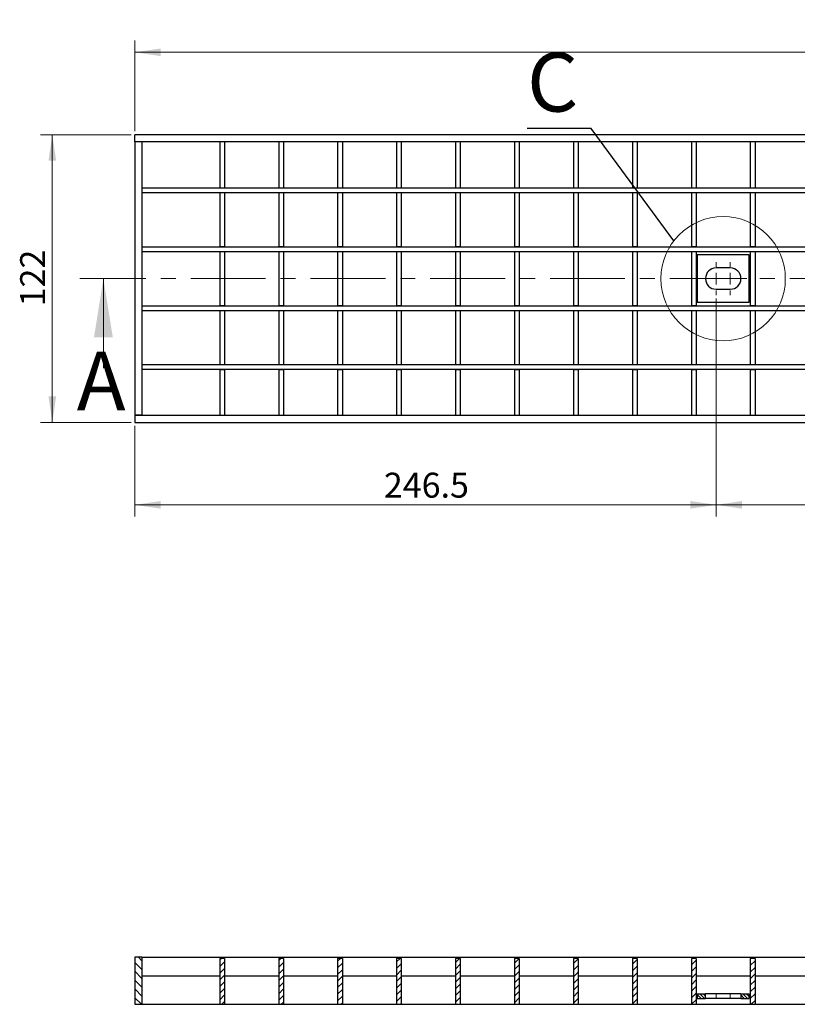
# Model space of a CAD drawing. Units: millimetres. Extents: x 0 to 420, y 0 to 297.
# Drawn here: x 92 to 158, y 162 to 246 of the extents above; entities that cross this region are included whole.
import ezdxf

# ---------------------------------------------------------------- set-up
doc = ezdxf.new("R2010")
doc.units = ezdxf.units.MM
doc.linetypes.add('CENTER', pattern=[10.16, 6.35, -1.27, 1.27, -1.27])
doc.styles.add('SLDTEXTSTYLE0', font='TXT', dxfattribs={"width": 0.605})
doc.dimstyles.new('SLDDIMSTYLE0', dxfattribs={"dimtxt": 2.054655, "dimasz": 2.2, "dimexe": 0, "dimexo": 0.0625, "dimgap": 0.513664, "dimtad": 1, "dimlfac": 5, "dimrnd": 1e-09, "dimzin": 12, "dimdsep": 46, "dimtxsty": 'SLDTEXTSTYLE0', "dimsah": 1, "dimcen": 0.09, "dimadec": 0, "dimazin": 3, "dimtfac": 1, "dimtdec": 3, "dimtofl": 0, "dimtmove": 0, "dimatfit": 3, "dimfxl": 1, "dimfrac": 2, "dimtolj": 1, "dimtzin": 12, "dimarcsym": 0})
doc.dimstyles.new('SLDDIMSTYLE1', dxfattribs={"dimtxt": 0.18, "dimasz": 2.2, "dimexe": 0, "dimexo": 0.0625, "dimgap": 0, "dimtad": 0, "dimtih": 1, "dimtoh": 1, "dimdec": 0, "dimrnd": 1e-09, "dimzin": 0, "dimdsep": 46, "dimtxsty": 'Standard', "dimblk1": 'NONE', "dimblk2": 'NONE', "dimsah": 1, "dimcen": 0.09, "dimadec": 0, "dimazin": 0, "dimtfac": 2.2, "dimtdec": 0, "dimtofl": 0, "dimtmove": 0, "dimatfit": 3, "dimldrblk": 'NONE', "dimfxl": 1, "dimfrac": 2, "dimtolj": 1, "dimtzin": 0, "dimarcsym": 0})

# ---------------------------------------------------------------- blocks, each defined once
blk = doc.blocks.new('_D')
at = {"color": 7, "linetype": 'Continuous', "lineweight": 0}
for p, q in [((102.118, 236.325), (102.118, 244.025)), ((301.918, 236.325), (301.918, 244.025)), ((301.918, 243.025), (102.118, 243.025))]:
    blk.add_line(p, q, dxfattribs=at)
at = {"color": 7, "linetype": 'Continuous', "lineweight": 18}
for points in [[(102.118, 243.025), (104.318, 242.7), (104.318, 243.35)], [(301.918, 243.025), (299.718, 243.35), (299.718, 242.7)]]:
    blk.add_solid(points, dxfattribs=at)
at = {"color": 7, "linetype": 'Continuous', "lineweight": 18, "insert": (199.666, 245.754), "char_height": 2.1167, "attachment_point": 1, "style": 'SLDTEXTSTYLE0'}
blk.add_mtext('999', dxfattribs=at)
blk = doc.blocks.new('_D_1')
at = {"color": 7, "linetype": 'Continuous', "lineweight": 0}
for p, q in [((101.818, 236.025), (94.118, 236.025)), ((95.118, 211.625), (95.118, 236.025)), ((101.818, 211.625), (94.118, 211.625))]:
    blk.add_line(p, q, dxfattribs=at)
at = {"color": 7, "linetype": 'Continuous', "lineweight": 18}
for points in [[(95.118, 236.025), (94.793, 233.825), (95.443, 233.825)], [(95.118, 211.625), (95.443, 213.825), (94.793, 213.825)]]:
    blk.add_solid(points, dxfattribs=at)
at = {"color": 7, "linetype": 'Continuous', "lineweight": 18, "insert": (92.39, 221.473), "char_height": 2.1167, "attachment_point": 1, "rotation": 90, "style": 'SLDTEXTSTYLE0'}
blk.add_mtext('122', dxfattribs=at)
blk = doc.blocks.new('_D_2')
at = {"color": 7, "linetype": 'Continuous', "lineweight": 0}
for p, q in [((151.418, 222.125), (151.418, 203.625)), ((252.618, 222.125), (252.618, 203.625)), ((151.418, 204.625), (252.618, 204.625))]:
    blk.add_line(p, q, dxfattribs=at)
at = {"color": 7, "linetype": 'Continuous', "lineweight": 18}
for points in [[(151.418, 204.625), (153.618, 204.3), (153.618, 204.95)], [(252.618, 204.625), (250.418, 204.95), (250.418, 204.3)]]:
    blk.add_solid(points, dxfattribs=at)
at = {"color": 7, "linetype": 'Continuous', "lineweight": 18, "insert": (199.666, 207.354), "char_height": 2.1167, "attachment_point": 1, "style": 'SLDTEXTSTYLE0'}
blk.add_mtext('506', dxfattribs=at)
blk = doc.blocks.new('_D_3')
at = {"color": 7, "linetype": 'Continuous', "lineweight": 0}
for p, q in [((151.418, 222.125), (151.418, 203.625)), ((102.118, 211.325), (102.118, 203.625)), ((102.118, 204.625), (151.418, 204.625))]:
    blk.add_line(p, q, dxfattribs=at)
at = {"color": 7, "linetype": 'Continuous', "lineweight": 18}
for points in [[(102.118, 204.625), (104.318, 204.3), (104.318, 204.95)], [(151.418, 204.625), (149.218, 204.95), (149.218, 204.3)]]:
    blk.add_solid(points, dxfattribs=at)
at = {"color": 7, "linetype": 'Continuous', "lineweight": 18, "insert": (123.241, 207.354), "char_height": 2.1167, "attachment_point": 1, "style": 'SLDTEXTSTYLE0'}
blk.add_mtext('246.5', dxfattribs=at)
blk = doc.blocks.new('SW_CENTERMARKSYMBOL_0')
at = {"color": 0, "linetype": 'Continuous', "lineweight": 18}
for p, q in [((-1.2, 1), (-1.2, 1.4)), ((0, 1), (0, 1.4)), ((-2.2, 0), (-2.6, 0)), ((-1.2, 0), (-1.7, 0)), ((-1, 0), (-1.4, 0)), ((-1.2, 0), (-1.2, 0.5)), ((-1.2, 0), (-1.2, -0.5)), ((-1.2, 0), (-0.7, 0)), ((0, 0), (-0.5, 0)), ((-0.2, 0), (0.2, 0)), ((0, 0), (0, 0.5)), ((0, 0), (0, -0.5)), ((0, 0), (0.5, 0)), ((1, 0), (1.4, 0)), ((-1.2, -1), (-1.2, -1.4)), ((0, -1), (0, -1.4))]:
    blk.add_line(p, q, dxfattribs=at)
blk = doc.blocks.new('_None')

msp = doc.modelspace()

# ---------------------------------------------------------------- hatches: boundary and pattern name
at = {"linetype": 'Continuous', "lineweight": 18}
h = msp.add_hatch(dxfattribs=at)
h.set_pattern_fill('ANSI31', scale=0.166667, angle=90, style=0)
h.paths.add_polyline_path([(102.7183, 162.2457), (102.7183, 166.2457), (102.1183, 166.2457), (102.1183, 162.2457)], flags=0)
h = msp.add_hatch(dxfattribs=at)
h.set_pattern_fill('ANSI31', scale=0.125, style=0)
h.paths.add_polyline_path([(109.7183, 162.2457), (109.7183, 166.1457), (109.3183, 166.1457), (109.3183, 162.2457)], flags=0)
h = msp.add_hatch(dxfattribs=at)
h.set_pattern_fill('ANSI31', scale=0.125, style=0)
h.paths.add_polyline_path([(114.7183, 162.2457), (114.7183, 166.1457), (114.3183, 166.1457), (114.3183, 162.2457)], flags=0)
h = msp.add_hatch(dxfattribs=at)
h.set_pattern_fill('ANSI31', scale=0.125, style=0)
h.paths.add_polyline_path([(119.7183, 162.2457), (119.7183, 166.1457), (119.3183, 166.1457), (119.3183, 162.2457)], flags=0)
h = msp.add_hatch(dxfattribs=at)
h.set_pattern_fill('ANSI31', scale=0.125, style=0)
h.paths.add_polyline_path([(124.7183, 162.2457), (124.7183, 166.1457), (124.3183, 166.1457), (124.3183, 162.2457)], flags=0)
h = msp.add_hatch(dxfattribs=at)
h.set_pattern_fill('ANSI31', scale=0.125, style=0)
h.paths.add_polyline_path([(129.7183, 162.2457), (129.7183, 166.1457), (129.3183, 166.1457), (129.3183, 162.2457)], flags=0)
h = msp.add_hatch(dxfattribs=at)
h.set_pattern_fill('ANSI31', scale=0.125, style=0)
h.paths.add_polyline_path([(134.7183, 162.2457), (134.7183, 166.1457), (134.3183, 166.1457), (134.3183, 162.2457)], flags=0)
h = msp.add_hatch(dxfattribs=at)
h.set_pattern_fill('ANSI31', scale=0.125, style=0)
h.paths.add_polyline_path([(139.7183, 162.2457), (139.7183, 166.1457), (139.3183, 166.1457), (139.3183, 162.2457)], flags=0)
h = msp.add_hatch(dxfattribs=at)
h.set_pattern_fill('ANSI31', scale=0.125, style=0)
h.paths.add_polyline_path([(144.7183, 162.2457), (144.7183, 166.1457), (144.3183, 166.1457), (144.3183, 162.2457)], flags=0)
h = msp.add_hatch(dxfattribs=at)
h.set_pattern_fill('ANSI31', scale=0.125, style=0)
h.paths.add_polyline_path([(149.7183, 162.2457), (149.7183, 166.1457), (149.3183, 166.1457), (149.3183, 162.2457)], flags=0)
h = msp.add_hatch(dxfattribs=at)
h.set_pattern_fill('ANSI31', scale=0.125, style=0)
h.paths.add_polyline_path([(154.7183, 162.2457), (154.7183, 166.1457), (154.3183, 166.1457), (154.3183, 162.2457)], flags=0)
h = msp.add_hatch(dxfattribs=at)
h.set_pattern_fill('ANSI31', scale=0.0625, angle=90, style=0)
h.paths.add_polyline_path([(150.5183, 163.1457), (149.8183, 163.1457), (149.8183, 162.7457), (150.5183, 162.7457)], flags=0)
h = msp.add_hatch(dxfattribs=at)
h.set_pattern_fill('ANSI31', scale=0.0625, angle=90, style=0)
h.paths.add_polyline_path([(153.5183, 162.7457), (154.2183, 162.7457), (154.2183, 163.1457), (153.5183, 163.1457)], flags=0)

# ---------------------------------------------------------------- linework, layer by layer
at = {"color": 7, "linetype": 'Continuous', "lineweight": 25}
for p, q in [((102.1183, 235.4252), (102.1183, 236.0252)), ((301.9183, 236.0252), (102.1183, 236.0252)), ((102.7183, 235.4252), (102.1183, 235.4252)), ((102.1183, 235.4252), (102.1183, 212.2252)), ((301.9183, 235.4252), (102.1183, 235.4252)), ((102.7183, 235.4252), (102.7183, 212.2252)), ((109.3183, 235.4252), (109.3183, 231.5352)), ((109.7183, 235.4252), (109.7183, 231.5352)), ((114.3183, 235.4252), (114.3183, 231.5352)), ((114.7183, 235.4252), (114.7183, 231.5352)), ((119.3183, 235.4252), (119.3183, 231.5352)), ((119.7183, 235.4252), (119.7183, 231.5352)), ((124.3183, 235.4252), (124.3183, 231.5352)), ((124.7183, 235.4252), (124.7183, 231.5352)), ((129.3183, 235.4252), (129.3183, 231.5352)), ((129.7183, 235.4252), (129.7183, 231.5352)), ((134.3183, 235.4252), (134.3183, 231.5352)), ((134.7183, 235.4252), (134.7183, 231.5352)), ((139.3183, 235.4252), (139.3183, 231.5352)), ((139.7183, 235.4252), (139.7183, 231.5352)), ((144.3183, 235.4252), (144.3183, 231.5352)), ((144.7183, 235.4252), (144.7183, 231.5352)), ((149.3183, 235.4252), (149.3183, 231.5352)), ((149.7183, 235.4252), (149.7183, 231.5352)), ((154.3183, 235.4252), (154.3183, 231.5352)), ((154.7183, 235.4252), (154.7183, 231.5352)), ((102.7183, 231.5252), (102.7183, 231.1252)), ((102.7183, 231.5252), (301.3183, 231.5252)), ((109.3183, 231.5352), (109.7183, 231.5352)), ((109.3183, 231.5252), (109.3183, 231.5352)), ((109.7183, 231.5252), (109.7183, 231.5352)), ((114.3183, 231.5352), (114.7183, 231.5352)), ((114.3183, 231.5252), (114.3183, 231.5352)), ((114.7183, 231.5252), (114.7183, 231.5352)), ((119.3183, 231.5352), (119.7183, 231.5352)), ((119.3183, 231.5252), (119.3183, 231.5352)), ((119.7183, 231.5252), (119.7183, 231.5352)), ((124.3183, 231.5352), (124.7183, 231.5352)), ((124.3183, 231.5252), (124.3183, 231.5352)), ((124.7183, 231.5252), (124.7183, 231.5352)), ((129.3183, 231.5352), (129.7183, 231.5352)), ((129.3183, 231.5252), (129.3183, 231.5352)), ((129.7183, 231.5252), (129.7183, 231.5352)), ((134.3183, 231.5352), (134.7183, 231.5352)), ((134.3183, 231.5252), (134.3183, 231.5352)), ((134.7183, 231.5252), (134.7183, 231.5352)), ((139.3183, 231.5352), (139.7183, 231.5352)), ((139.3183, 231.5252), (139.3183, 231.5352)), ((139.7183, 231.5252), (139.7183, 231.5352)), ((144.3183, 231.5352), (144.7183, 231.5352)), ((144.3183, 231.5252), (144.3183, 231.5352)), ((144.7183, 231.5252), (144.7183, 231.5352)), ((149.3183, 231.5352), (149.7183, 231.5352)), ((149.3183, 231.5252), (149.3183, 231.5352)), ((149.7183, 231.5252), (149.7183, 231.5352)), ((154.3183, 231.5352), (154.7183, 231.5352)), ((154.3183, 231.5252), (154.3183, 231.5352)), ((154.7183, 231.5252), (154.7183, 231.5352)), ((102.7183, 231.1252), (301.3183, 231.1252)), ((109.3183, 231.1152), (109.3183, 231.1252)), ((109.3183, 231.1152), (109.7183, 231.1152)), ((109.3183, 231.1152), (109.3183, 226.5352)), ((109.7183, 231.1152), (109.7183, 231.1252)), ((109.7183, 231.1152), (109.7183, 226.5352)), ((114.3183, 231.1152), (114.3183, 231.1252)), ((114.3183, 231.1152), (114.7183, 231.1152)), ((114.3183, 231.1152), (114.3183, 226.5352)), ((114.7183, 231.1152), (114.7183, 231.1252)), ((114.7183, 231.1152), (114.7183, 226.5352)), ((119.3183, 231.1152), (119.3183, 231.1252)), ((119.3183, 231.1152), (119.3183, 226.5352)), ((119.3183, 231.1152), (119.7183, 231.1152)), ((119.7183, 231.1152), (119.7183, 231.1252)), ((119.7183, 231.1152), (119.7183, 226.5352)), ((124.3183, 231.1152), (124.3183, 231.1252)), ((124.3183, 231.1152), (124.3183, 226.5352)), ((124.3183, 231.1152), (124.7183, 231.1152)), ((124.7183, 231.1152), (124.7183, 231.1252)), ((124.7183, 231.1152), (124.7183, 226.5352)), ((129.3183, 231.1152), (129.3183, 231.1252)), ((129.3183, 231.1152), (129.7183, 231.1152)), ((129.3183, 231.1152), (129.3183, 226.5352)), ((129.7183, 231.1152), (129.7183, 231.1252)), ((129.7183, 231.1152), (129.7183, 226.5352)), ((134.3183, 231.1152), (134.3183, 231.1252)), ((134.3183, 231.1152), (134.7183, 231.1152)), ((134.3183, 231.1152), (134.3183, 226.5352)), ((134.7183, 231.1152), (134.7183, 231.1252)), ((134.7183, 231.1152), (134.7183, 226.5352)), ((139.3183, 231.1152), (139.3183, 231.1252)), ((139.3183, 231.1152), (139.7183, 231.1152)), ((139.3183, 231.1152), (139.3183, 226.5352)), ((139.7183, 231.1152), (139.7183, 231.1252)), ((139.7183, 231.1152), (139.7183, 226.5352)), ((144.3183, 231.1152), (144.3183, 231.1252)), ((144.3183, 231.1152), (144.7183, 231.1152)), ((144.3183, 231.1152), (144.3183, 226.5352)), ((144.7183, 231.1152), (144.7183, 231.1252)), ((144.7183, 231.1152), (144.7183, 226.5352)), ((149.3183, 231.1152), (149.3183, 231.1252)), ((149.3183, 231.1152), (149.7183, 231.1152)), ((149.3183, 231.1152), (149.3183, 226.5352)), ((149.7183, 231.1152), (149.7183, 231.1252)), ((149.7183, 231.1152), (149.7183, 226.5352)), ((154.3183, 231.1152), (154.3183, 231.1252)), ((154.3183, 231.1152), (154.3183, 226.5352)), ((154.3183, 231.1152), (154.7183, 231.1152)), ((154.7183, 231.1152), (154.7183, 231.1252)), ((154.7183, 231.1152), (154.7183, 226.5352)), ((102.7183, 226.5252), (102.7183, 226.1252)), ((102.7183, 226.5252), (301.3183, 226.5252)), ((109.3183, 226.5352), (109.7183, 226.5352)), ((109.3183, 226.5252), (109.3183, 226.5352)), ((109.7183, 226.5252), (109.7183, 226.5352)), ((114.3183, 226.5352), (114.7183, 226.5352)), ((114.3183, 226.5252), (114.3183, 226.5352)), ((114.7183, 226.5252), (114.7183, 226.5352)), ((119.3183, 226.5352), (119.7183, 226.5352)), ((119.3183, 226.5252), (119.3183, 226.5352)), ((119.7183, 226.5252), (119.7183, 226.5352)), ((124.3183, 226.5352), (124.7183, 226.5352)), ((124.3183, 226.5252), (124.3183, 226.5352)), ((124.7183, 226.5252), (124.7183, 226.5352)), ((129.3183, 226.5352), (129.7183, 226.5352)), ((129.3183, 226.5252), (129.3183, 226.5352)), ((129.7183, 226.5252), (129.7183, 226.5352)), ((134.3183, 226.5352), (134.7183, 226.5352)), ((134.3183, 226.5252), (134.3183, 226.5352)), ((134.7183, 226.5252), (134.7183, 226.5352)), ((139.3183, 226.5352), (139.7183, 226.5352)), ((139.3183, 226.5252), (139.3183, 226.5352)), ((139.7183, 226.5252), (139.7183, 226.5352)), ((144.3183, 226.5352), (144.7183, 226.5352)), ((144.3183, 226.5252), (144.3183, 226.5352)), ((144.7183, 226.5252), (144.7183, 226.5352)), ((149.3183, 226.5352), (149.7183, 226.5352)), ((149.3183, 226.5252), (149.3183, 226.5352)), ((149.7183, 226.5252), (149.7183, 226.5352)), ((154.3183, 226.5352), (154.7183, 226.5352)), ((154.3183, 226.5252), (154.3183, 226.5352)), ((154.7183, 226.5252), (154.7183, 226.5352)), ((102.7183, 226.1252), (301.3183, 226.1252)), ((109.3183, 226.1152), (109.3183, 226.1252)), ((109.3183, 226.1152), (109.3183, 221.5352)), ((109.3183, 226.1152), (109.7183, 226.1152)), ((109.7183, 226.1152), (109.7183, 226.1252)), ((109.7183, 226.1152), (109.7183, 221.5352)), ((114.3183, 226.1152), (114.3183, 226.1252)), ((114.3183, 226.1152), (114.3183, 221.5352)), ((114.3183, 226.1152), (114.7183, 226.1152)), ((114.7183, 226.1152), (114.7183, 226.1252)), ((114.7183, 226.1152), (114.7183, 221.5352)), ((119.3183, 226.1152), (119.3183, 226.1252)), ((119.3183, 226.1152), (119.7183, 226.1152)), ((119.3183, 226.1152), (119.3183, 221.5352)), ((119.7183, 226.1152), (119.7183, 226.1252)), ((119.7183, 226.1152), (119.7183, 221.5352)), ((124.3183, 226.1152), (124.3183, 226.1252)), ((124.3183, 226.1152), (124.3183, 221.5352)), ((124.3183, 226.1152), (124.7183, 226.1152)), ((124.7183, 226.1152), (124.7183, 226.1252)), ((124.7183, 226.1152), (124.7183, 221.5352)), ((129.3183, 226.1152), (129.3183, 226.1252)), ((129.3183, 226.1152), (129.3183, 221.5352)), ((129.3183, 226.1152), (129.7183, 226.1152)), ((129.7183, 226.1152), (129.7183, 226.1252)), ((129.7183, 226.1152), (129.7183, 221.5352)), ((134.3183, 226.1152), (134.3183, 226.1252)), ((134.3183, 226.1152), (134.7183, 226.1152)), ((134.3183, 226.1152), (134.3183, 221.5352)), ((134.7183, 226.1152), (134.7183, 226.1252)), ((134.7183, 226.1152), (134.7183, 221.5352)), ((139.3183, 226.1152), (139.3183, 226.1252)), ((139.3183, 226.1152), (139.3183, 221.5352)), ((139.3183, 226.1152), (139.7183, 226.1152)), ((139.7183, 226.1152), (139.7183, 226.1252)), ((139.7183, 226.1152), (139.7183, 221.5352)), ((144.3183, 226.1152), (144.3183, 226.1252)), ((144.3183, 226.1152), (144.3183, 221.5352)), ((144.3183, 226.1152), (144.7183, 226.1152)), ((144.7183, 226.1152), (144.7183, 226.1252)), ((144.7183, 226.1152), (144.7183, 221.5352)), ((149.3183, 226.1152), (149.3183, 226.1252)), ((149.3183, 226.1152), (149.3183, 221.5352)), ((149.3183, 226.1152), (149.7183, 226.1152)), ((149.7183, 226.1152), (149.7183, 226.1252)), ((149.7183, 226.1152), (149.7183, 221.5352)), ((154.2183, 225.8252), (149.8183, 225.8252)), ((149.8183, 225.8252), (149.8183, 221.8252)), ((154.2183, 221.8252), (154.2183, 225.8252)), ((154.3183, 226.1152), (154.3183, 226.1252)), ((154.3183, 226.1152), (154.3183, 221.5352)), ((154.3183, 226.1152), (154.7183, 226.1152)), ((154.7183, 226.1152), (154.7183, 226.1252)), ((154.7183, 226.1152), (154.7183, 221.5352)), ((152.6183, 224.7252), (151.4183, 224.7252)), ((151.4183, 222.9252), (152.6183, 222.9252)), ((102.7183, 221.5252), (102.7183, 221.1252)), ((102.7183, 221.5252), (301.3183, 221.5252)), ((109.3183, 221.5352), (109.7183, 221.5352)), ((109.3183, 221.5252), (109.3183, 221.5352)), ((109.7183, 221.5252), (109.7183, 221.5352)), ((114.3183, 221.5352), (114.7183, 221.5352)), ((114.3183, 221.5252), (114.3183, 221.5352)), ((114.7183, 221.5252), (114.7183, 221.5352)), ((119.3183, 221.5352), (119.7183, 221.5352)), ((119.3183, 221.5252), (119.3183, 221.5352)), ((119.7183, 221.5252), (119.7183, 221.5352)), ((124.3183, 221.5352), (124.7183, 221.5352)), ((124.3183, 221.5252), (124.3183, 221.5352)), ((124.7183, 221.5252), (124.7183, 221.5352)), ((129.3183, 221.5352), (129.7183, 221.5352)), ((129.3183, 221.5252), (129.3183, 221.5352)), ((129.7183, 221.5252), (129.7183, 221.5352)), ((134.3183, 221.5352), (134.7183, 221.5352)), ((134.3183, 221.5252), (134.3183, 221.5352)), ((134.7183, 221.5252), (134.7183, 221.5352)), ((139.3183, 221.5352), (139.7183, 221.5352)), ((139.3183, 221.5252), (139.3183, 221.5352)), ((139.7183, 221.5252), (139.7183, 221.5352)), ((144.3183, 221.5352), (144.7183, 221.5352)), ((144.3183, 221.5252), (144.3183, 221.5352)), ((144.7183, 221.5252), (144.7183, 221.5352)), ((149.3183, 221.5352), (149.7183, 221.5352)), ((149.3183, 221.5252), (149.3183, 221.5352)), ((149.7183, 221.5252), (149.7183, 221.5352)), ((149.8183, 221.8252), (154.2183, 221.8252)), ((154.3183, 221.5352), (154.7183, 221.5352)), ((154.3183, 221.5252), (154.3183, 221.5352)), ((154.7183, 221.5252), (154.7183, 221.5352)), ((102.7183, 221.1252), (301.3183, 221.1252)), ((109.3183, 221.1152), (109.3183, 221.1252)), ((109.3183, 221.1152), (109.7183, 221.1152)), ((109.3183, 221.1152), (109.3183, 216.5352)), ((109.7183, 221.1152), (109.7183, 221.1252)), ((109.7183, 221.1152), (109.7183, 216.5352)), ((114.3183, 221.1152), (114.3183, 221.1252)), ((114.3183, 221.1152), (114.7183, 221.1152)), ((114.3183, 221.1152), (114.3183, 216.5352)), ((114.7183, 221.1152), (114.7183, 221.1252)), ((114.7183, 221.1152), (114.7183, 216.5352)), ((119.3183, 221.1152), (119.3183, 221.1252)), ((119.3183, 221.1152), (119.7183, 221.1152)), ((119.3183, 221.1152), (119.3183, 216.5352)), ((119.7183, 221.1152), (119.7183, 221.1252)), ((119.7183, 221.1152), (119.7183, 216.5352)), ((124.3183, 221.1152), (124.3183, 221.1252)), ((124.3183, 221.1152), (124.7183, 221.1152)), ((124.3183, 221.1152), (124.3183, 216.5352)), ((124.7183, 221.1152), (124.7183, 221.1252)), ((124.7183, 221.1152), (124.7183, 216.5352)), ((129.3183, 221.1152), (129.3183, 221.1252)), ((129.3183, 221.1152), (129.7183, 221.1152)), ((129.3183, 221.1152), (129.3183, 216.5352)), ((129.7183, 221.1152), (129.7183, 221.1252)), ((129.7183, 221.1152), (129.7183, 216.5352)), ((134.3183, 221.1152), (134.3183, 221.1252)), ((134.3183, 221.1152), (134.7183, 221.1152)), ((134.3183, 221.1152), (134.3183, 216.5352)), ((134.7183, 221.1152), (134.7183, 221.1252)), ((134.7183, 221.1152), (134.7183, 216.5352)), ((139.3183, 221.1152), (139.3183, 221.1252)), ((139.3183, 221.1152), (139.7183, 221.1152)), ((139.3183, 221.1152), (139.3183, 216.5352)), ((139.7183, 221.1152), (139.7183, 221.1252)), ((139.7183, 221.1152), (139.7183, 216.5352)), ((144.3183, 221.1152), (144.3183, 221.1252)), ((144.3183, 221.1152), (144.7183, 221.1152)), ((144.3183, 221.1152), (144.3183, 216.5352)), ((144.7183, 221.1152), (144.7183, 221.1252)), ((144.7183, 221.1152), (144.7183, 216.5352)), ((149.3183, 221.1152), (149.3183, 221.1252)), ((149.3183, 221.1152), (149.7183, 221.1152)), ((149.3183, 221.1152), (149.3183, 216.5352)), ((149.7183, 221.1152), (149.7183, 221.1252)), ((149.7183, 221.1152), (149.7183, 216.5352)), ((154.3183, 221.1152), (154.3183, 221.1252)), ((154.3183, 221.1152), (154.7183, 221.1152)), ((154.3183, 221.1152), (154.3183, 216.5352)), ((154.7183, 221.1152), (154.7183, 221.1252)), ((154.7183, 221.1152), (154.7183, 216.5352)), ((102.7183, 216.5252), (301.3183, 216.5252)), ((102.7183, 216.5252), (102.7183, 216.1252)), ((109.3183, 216.5352), (109.7183, 216.5352)), ((109.3183, 216.5252), (109.3183, 216.5352)), ((109.7183, 216.5252), (109.7183, 216.5352)), ((114.3183, 216.5352), (114.7183, 216.5352)), ((114.3183, 216.5252), (114.3183, 216.5352)), ((114.7183, 216.5252), (114.7183, 216.5352)), ((119.3183, 216.5352), (119.7183, 216.5352)), ((119.3183, 216.5252), (119.3183, 216.5352)), ((119.7183, 216.5252), (119.7183, 216.5352)), ((124.3183, 216.5352), (124.7183, 216.5352)), ((124.3183, 216.5252), (124.3183, 216.5352)), ((124.7183, 216.5252), (124.7183, 216.5352)), ((129.3183, 216.5352), (129.7183, 216.5352)), ((129.3183, 216.5252), (129.3183, 216.5352)), ((129.7183, 216.5252), (129.7183, 216.5352)), ((134.3183, 216.5352), (134.7183, 216.5352)), ((134.3183, 216.5252), (134.3183, 216.5352)), ((134.7183, 216.5252), (134.7183, 216.5352)), ((139.3183, 216.5352), (139.7183, 216.5352)), ((139.3183, 216.5252), (139.3183, 216.5352)), ((139.7183, 216.5252), (139.7183, 216.5352)), ((144.3183, 216.5352), (144.7183, 216.5352)), ((144.3183, 216.5252), (144.3183, 216.5352)), ((144.7183, 216.5252), (144.7183, 216.5352)), ((149.3183, 216.5352), (149.7183, 216.5352)), ((149.3183, 216.5252), (149.3183, 216.5352)), ((149.7183, 216.5252), (149.7183, 216.5352)), ((154.3183, 216.5352), (154.7183, 216.5352)), ((154.3183, 216.5252), (154.3183, 216.5352)), ((154.7183, 216.5252), (154.7183, 216.5352)), ((102.7183, 216.1252), (301.3183, 216.1252)), ((109.3183, 216.1152), (109.3183, 216.1252)), ((109.3183, 216.1152), (109.7183, 216.1152)), ((109.3183, 216.1152), (109.3183, 212.2252)), ((109.7183, 216.1152), (109.7183, 216.1252)), ((109.7183, 216.1152), (109.7183, 212.2252)), ((114.3183, 216.1152), (114.3183, 216.1252)), ((114.3183, 216.1152), (114.7183, 216.1152)), ((114.3183, 216.1152), (114.3183, 212.2252)), ((114.7183, 216.1152), (114.7183, 216.1252)), ((114.7183, 216.1152), (114.7183, 212.2252)), ((119.3183, 216.1152), (119.3183, 216.1252)), ((119.3183, 216.1152), (119.7183, 216.1152)), ((119.3183, 216.1152), (119.3183, 212.2252)), ((119.7183, 216.1152), (119.7183, 216.1252)), ((119.7183, 216.1152), (119.7183, 212.2252)), ((124.3183, 216.1152), (124.3183, 216.1252)), ((124.3183, 216.1152), (124.7183, 216.1152)), ((124.3183, 216.1152), (124.3183, 212.2252)), ((124.7183, 216.1152), (124.7183, 216.1252)), ((124.7183, 216.1152), (124.7183, 212.2252)), ((129.3183, 216.1152), (129.3183, 216.1252)), ((129.3183, 216.1152), (129.7183, 216.1152)), ((129.3183, 216.1152), (129.3183, 212.2252)), ((129.7183, 216.1152), (129.7183, 216.1252)), ((129.7183, 216.1152), (129.7183, 212.2252)), ((134.3183, 216.1152), (134.3183, 216.1252)), ((134.3183, 216.1152), (134.7183, 216.1152)), ((134.3183, 216.1152), (134.3183, 212.2252)), ((134.7183, 216.1152), (134.7183, 216.1252)), ((134.7183, 216.1152), (134.7183, 212.2252)), ((139.3183, 216.1152), (139.3183, 216.1252)), ((139.3183, 216.1152), (139.7183, 216.1152)), ((139.3183, 216.1152), (139.3183, 212.2252)), ((139.7183, 216.1152), (139.7183, 216.1252)), ((139.7183, 216.1152), (139.7183, 212.2252)), ((144.3183, 216.1152), (144.3183, 216.1252)), ((144.3183, 216.1152), (144.7183, 216.1152)), ((144.3183, 216.1152), (144.3183, 212.2252)), ((144.7183, 216.1152), (144.7183, 216.1252)), ((144.7183, 216.1152), (144.7183, 212.2252)), ((149.3183, 216.1152), (149.3183, 216.1252)), ((149.3183, 216.1152), (149.7183, 216.1152)), ((149.3183, 216.1152), (149.3183, 212.2252)), ((149.7183, 216.1152), (149.7183, 216.1252)), ((149.7183, 216.1152), (149.7183, 212.2252)), ((154.3183, 216.1152), (154.3183, 216.1252)), ((154.3183, 216.1152), (154.7183, 216.1152)), ((154.3183, 216.1152), (154.3183, 212.2252)), ((154.7183, 216.1152), (154.7183, 216.1252)), ((154.7183, 216.1152), (154.7183, 212.2252)), ((102.7183, 212.2252), (102.1183, 212.2252)), ((102.1183, 212.2252), (301.9183, 212.2252)), ((102.1183, 212.2252), (102.1183, 211.6252)), ((102.1183, 211.6252), (301.9183, 211.6252)), ((102.7183, 166.2457), (102.1183, 166.2457)), ((102.1183, 166.2457), (102.1183, 162.2457)), ((102.7183, 166.2457), (301.3183, 166.2457)), ((102.7183, 166.2457), (102.7183, 162.2457)), ((109.7183, 166.1457), (109.3183, 166.1457)), ((109.3183, 166.1457), (109.3183, 162.2457)), ((109.7183, 166.1457), (109.7183, 162.2457)), ((114.7183, 166.1457), (114.3183, 166.1457)), ((114.3183, 166.1457), (114.3183, 162.2457)), ((114.7183, 166.1457), (114.7183, 162.2457)), ((119.7183, 166.1457), (119.3183, 166.1457)), ((119.3183, 166.1457), (119.3183, 162.2457)), ((119.7183, 166.1457), (119.7183, 162.2457)), ((124.7183, 166.1457), (124.3183, 166.1457)), ((124.3183, 166.1457), (124.3183, 162.2457)), ((124.7183, 166.1457), (124.7183, 162.2457)), ((129.7183, 166.1457), (129.3183, 166.1457)), ((129.3183, 166.1457), (129.3183, 162.2457)), ((129.7183, 166.1457), (129.7183, 162.2457)), ((134.7183, 166.1457), (134.3183, 166.1457)), ((134.3183, 166.1457), (134.3183, 162.2457)), ((134.7183, 166.1457), (134.7183, 162.2457)), ((139.7183, 166.1457), (139.3183, 166.1457)), ((139.3183, 166.1457), (139.3183, 162.2457)), ((139.7183, 166.1457), (139.7183, 162.2457)), ((144.3183, 166.1457), (144.3183, 162.2457)), ((144.7183, 166.1457), (144.3183, 166.1457)), ((144.7183, 166.1457), (144.7183, 162.2457)), ((149.7183, 166.1457), (149.3183, 166.1457)), ((149.3183, 166.1457), (149.3183, 162.2457)), ((149.7183, 166.1457), (149.7183, 162.2457)), ((154.7183, 166.1457), (154.3183, 166.1457)), ((154.3183, 166.1457), (154.3183, 162.2457)), ((154.7183, 166.1457), (154.7183, 162.2457)), ((109.3183, 164.6457), (102.7183, 164.6457)), ((114.3183, 164.6457), (109.7183, 164.6457)), ((119.3183, 164.6457), (114.7183, 164.6457)), ((124.3183, 164.6457), (119.7183, 164.6457)), ((129.3183, 164.6457), (124.7183, 164.6457)), ((134.3183, 164.6457), (129.7183, 164.6457)), ((139.3183, 164.6457), (134.7183, 164.6457)), ((144.3183, 164.6457), (139.7183, 164.6457)), ((149.3183, 164.6457), (144.7183, 164.6457)), ((154.3183, 164.6457), (149.7183, 164.6457)), ((159.3183, 164.6457), (154.7183, 164.6457)), ((149.8183, 163.1457), (149.8183, 162.7457)), ((149.8183, 163.1457), (150.5183, 163.1457)), ((150.5183, 162.7457), (150.5183, 163.1457)), ((151.4183, 163.1457), (150.5183, 163.1457)), ((152.6183, 163.1457), (151.4183, 163.1457)), ((153.5183, 163.1457), (152.6183, 163.1457)), ((153.5183, 163.1457), (153.5183, 162.7457)), ((153.5183, 163.1457), (154.2183, 163.1457)), ((154.2183, 162.7457), (154.2183, 163.1457)), ((102.1183, 162.2457), (102.7183, 162.2457)), ((102.7183, 162.2457), (109.3183, 162.2457)), ((109.3183, 162.2457), (109.7183, 162.2457)), ((109.7183, 162.2457), (114.3183, 162.2457)), ((114.3183, 162.2457), (114.7183, 162.2457)), ((114.7183, 162.2457), (119.3183, 162.2457)), ((119.3183, 162.2457), (119.7183, 162.2457)), ((119.7183, 162.2457), (124.3183, 162.2457)), ((124.3183, 162.2457), (124.7183, 162.2457)), ((124.7183, 162.2457), (129.3183, 162.2457)), ((129.3183, 162.2457), (129.7183, 162.2457)), ((129.7183, 162.2457), (134.3183, 162.2457)), ((134.3183, 162.2457), (134.7183, 162.2457)), ((134.7183, 162.2457), (139.3183, 162.2457)), ((139.3183, 162.2457), (139.7183, 162.2457)), ((139.7183, 162.2457), (144.3183, 162.2457)), ((144.3183, 162.2457), (144.7183, 162.2457)), ((144.7183, 162.2457), (149.3183, 162.2457)), ((149.3183, 162.2457), (149.7183, 162.2457)), ((149.7183, 162.2457), (154.3183, 162.2457)), ((149.8183, 162.7457), (150.5183, 162.7457)), ((151.4183, 162.7457), (150.5183, 162.7457)), ((152.6183, 162.7457), (151.4183, 162.7457)), ((153.5183, 162.7457), (152.6183, 162.7457)), ((153.5183, 162.7457), (154.2183, 162.7457)), ((154.3183, 162.2457), (154.7183, 162.2457)), ((154.7183, 162.2457), (159.3183, 162.2457))]:
    msp.add_line(p, q, dxfattribs=at)
at = {"color": 7, "linetype": 'CENTER', "lineweight": 18}
msp.add_line((306.2462, 223.8252), (97.4506, 223.8252), dxfattribs=at)
at = {"color": 7, "linetype": 'Continuous', "lineweight": 18}
msp.add_line((99.4506, 216.2252), (99.4506, 223.8252), dxfattribs=at)
at = {"color": 8, "linetype": 'Continuous', "lineweight": 18}
for p, q in [((151.4183, 162.7457), (151.4183, 163.1457)), ((152.6183, 162.7457), (152.6183, 163.1457))]:
    msp.add_line(p, q, dxfattribs=at)
at = {"color": 7, "linetype": 'Continuous', "lineweight": 18}
msp.add_circle((152.0151, 223.8173), 5.2725, dxfattribs=at)
at = {"color": 7, "linetype": 'Continuous', "lineweight": 25}
for centre, start, end in [((151.4183, 223.8252), 90, 270), ((152.6183, 223.8252), 270, 90)]:
    msp.add_arc(centre, 0.9, start, end, dxfattribs=at)
at = {"color": 7, "linetype": 'Continuous', "lineweight": 18}
msp.add_solid([(99.4506, 223.8252), (98.6506, 218.8252), (100.2506, 218.8252)], dxfattribs=at)

# ---------------------------------------------------------------- block references
at = {"color": 7, "linetype": 'Continuous', "lineweight": 0}
msp.add_blockref('SW_CENTERMARKSYMBOL_0', (152.6183, 223.8252), dxfattribs=at)

# ---------------------------------------------------------------- texts
at = {"color": 7, "linetype": 'Continuous', "lineweight": 18, "insert": (135.3804, 242.994), "char_height": 5, "attachment_point": 1, "style": 'SLDTEXTSTYLE0'}
msp.add_mtext('C', dxfattribs=at)
at = {"color": 7, "linetype": 'Continuous', "insert": (97.1868, 217.636), "char_height": 5, "attachment_point": 1, "style": 'SLDTEXTSTYLE0'}
msp.add_mtext('A', dxfattribs=at)

# ---------------------------------------------------------------- dimensions: what is measured, and where the dimension line sits
at = {"color": 7, "linetype": 'Continuous', "lineweight": 18}
for base, p1, p2, picture, middle in [((102.1183, 243.0252), (301.9183, 236.0252), (102.1183, 236.0252), '_D', (202.0183, 243.0252)), ((151.4183, 204.6252), (102.1183, 211.6252), (151.4183, 222.4252), '_D_3', (126.7683, 204.6252)), ((252.6183, 204.6252), (151.4183, 222.4252), (252.6183, 222.4252), '_D_2', (202.0183, 204.6252))]:
    dim = msp.add_linear_dim(base=base, p1=p1, p2=p2, dimstyle='SLDDIMSTYLE0', dxfattribs=at)
    dim.commit()
    dim.dimension.update_dxf_attribs({"geometry": picture, "text_midpoint": middle, "dimtype": 160})
dim = msp.add_linear_dim(base=(95.1183, 236.0252), p1=(102.1183, 211.6252), p2=(102.1183, 236.0252), angle=90, dimstyle='SLDDIMSTYLE0', dxfattribs=at)
dim.commit()
dim.dimension.update_dxf_attribs({"geometry": '_D_1', "text_midpoint": (95.1183, 223.8252), "dimtype": 160})

# ---------------------------------------------------------------- leaders
at = {"color": 7, "linetype": 'Continuous', "lineweight": 18, "has_arrowhead": 0}
msp.add_leader([(147.8296, 227.0237), (140.8314, 236.5605), (135.3804, 236.5605)], dimstyle='SLDDIMSTYLE1', dxfattribs=at)

doc.saveas('drawing.dxf')
